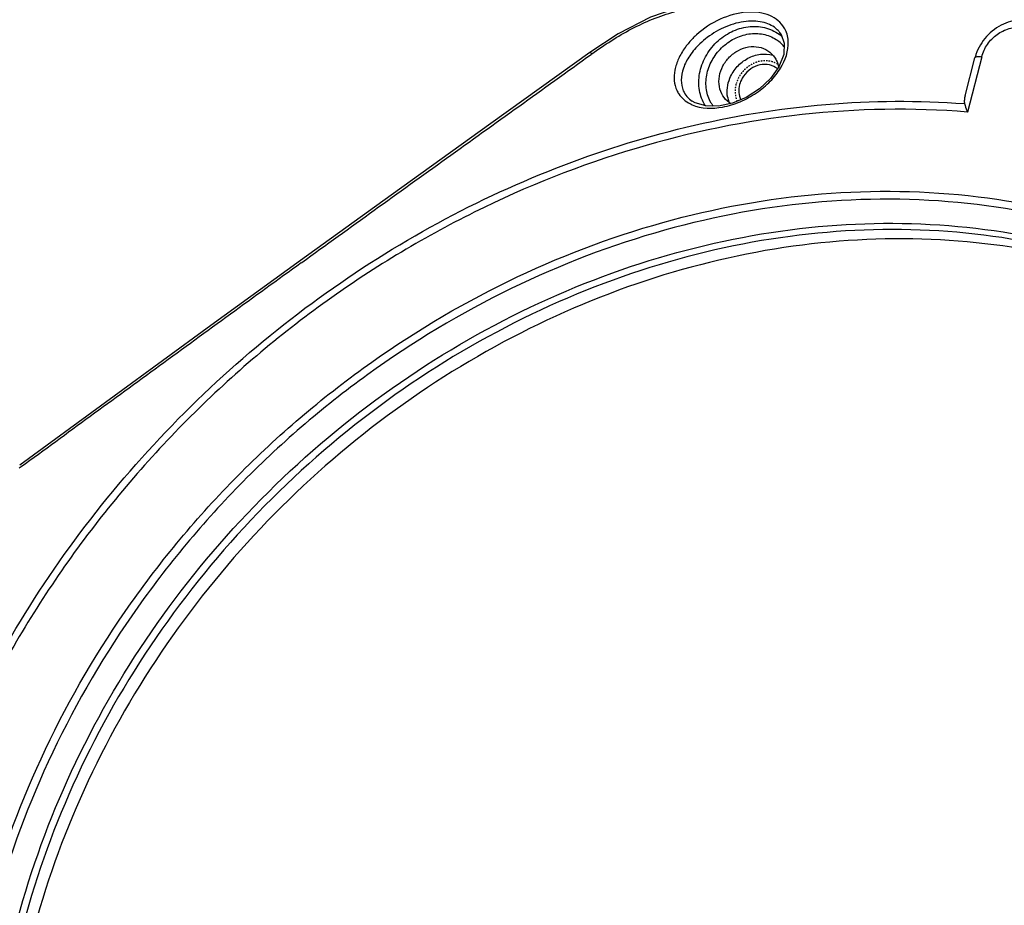
# Model space of a CAD drawing. Units: inches. Extents: x 15 to 1175, y 15 to 826.
# Drawn here: x 105 to 179, y 624 to 690 of the extents above; entities that cross this region are included whole.
import ezdxf

# ---------------------------------------------------------------- set-up
doc = ezdxf.new("R2010")
doc.units = ezdxf.units.IN
doc.header["$MEASUREMENT"] = 0
doc.linetypes.add('AI-Linetype-23', pattern=[0.072029, 0.036015, -0.036015])
doc.linetypes.add('AI-Linetype-24', pattern=[0.072029, 0.036015, -0.036015])
doc.layers.add('Ebene 1', color=7, linetype='Continuous')

# ---------------------------------------------------------------- blocks, each defined once
blk = doc.blocks.new('block 511')
at = {"layer": 'Ebene 1', "color": 7, "lineweight": 25, "true_color": 0xffffff}
blk.add_lwpolyline([(126.342, 671.737), (119.685, 666.91), (112.507, 661.684), (105.483, 656.57)], dxfattribs=at)
blk = doc.blocks.new('block 512')
at = {"layer": 'Ebene 1', "color": 7, "lineweight": 25, "true_color": 0xffffff}
blk.add_lwpolyline([(147.806, 687.18), (140.455, 681.897), (133.063, 676.586), (126.342, 671.737)], dxfattribs=at)
blk = doc.blocks.new('block 513')
at = {"layer": 'Ebene 1', "color": 7, "lineweight": 25, "true_color": 0xffffff}
blk.add_lwpolyline([(149.913, 688.571), (147.806, 687.18)], dxfattribs=at)
blk = doc.blocks.new('block 514')
at = {"layer": 'Ebene 1', "color": 7, "lineweight": 25, "true_color": 0xffffff}
blk.add_lwpolyline([(154.206, 690.432), (152.313, 689.787), (149.913, 688.571)], dxfattribs=at)
blk = doc.blocks.new('block 578')
at = {"layer": 'Ebene 1', "color": 7, "lineweight": 25, "true_color": 0xffffff}
blk.add_lwpolyline([(175.668, 683.96), (176.403, 686.785)], dxfattribs=at)
blk = doc.blocks.new('block 579')
at = {"layer": 'Ebene 1', "color": 7, "lineweight": 25, "true_color": 0xffffff}
blk.add_lwpolyline([(176.906, 686.865), (175.838, 682.759)], dxfattribs=at)
blk = doc.blocks.new('block 632')
at = {"layer": 'Ebene 1', "color": 7, "lineweight": 25, "true_color": 0xffffff}
blk.add_lwpolyline([(162.024, 688.503), (162.247, 687.863), (162.203, 687.016), (161.852, 686.117), (161.231, 685.245), (160.397, 684.469), (159.425, 683.846), (158.391, 683.415), (157.363, 683.199), (156.415, 683.21), (155.619, 683.447), (155.41, 683.567)], dxfattribs=at)
blk = doc.blocks.new('block 657')
at = {"layer": 'Ebene 1', "color": 7, "lineweight": 25, "true_color": 0xffffff}
blk.add_lwpolyline([(157.78, 683.833), (157.691, 683.961)], dxfattribs=at)
blk = doc.blocks.new('block 658')
at = {"layer": 'Ebene 1', "color": 7, "lineweight": 25, "true_color": 0xffffff}
blk.add_lwpolyline([(162.034, 688.487), (161.922, 688.653)], dxfattribs=at)
blk = doc.blocks.new('block 735')
at = {"layer": 'Ebene 1', "color": 7, "lineweight": 25, "true_color": 0xffffff}
blk.add_lwpolyline([(155.41, 683.567), (155.415, 683.563)], dxfattribs=at)
blk = doc.blocks.new('block 2247')
at = {"layer": 'Ebene 1', "color": 7, "lineweight": 25, "true_color": 0xffffff}
blk.add_open_spline([(156.528, 688.29), (156.338, 688.147), (156.156, 687.992), (155.983, 687.828)], degree=3, dxfattribs=at)
blk = doc.blocks.new('block 2248')
at = {"layer": 'Ebene 1', "color": 7, "lineweight": 25, "true_color": 0xffffff}
blk.add_open_spline([(154.974, 687.663), (154.944, 687.624), (154.915, 687.584), (154.886, 687.545)], degree=3, dxfattribs=at)
blk = doc.blocks.new('block 2249')
at = {"layer": 'Ebene 1', "color": 7, "lineweight": 25, "true_color": 0xffffff}
blk.add_open_spline([(176.478, 687.034), (176.45, 686.952), (176.425, 686.869), (176.403, 686.785)], degree=3, dxfattribs=at)
blk = doc.blocks.new('block 2250')
at = {"layer": 'Ebene 1', "color": 7, "lineweight": 25, "true_color": 0xffffff}
blk.add_open_spline([(156.377, 683.247), (156.385, 683.234), (156.394, 683.22), (156.402, 683.207)], degree=3, dxfattribs=at)
blk = doc.blocks.new('block 2251')
at = {"layer": 'Ebene 1', "color": 7, "lineweight": 25, "true_color": 0xffffff}
blk.add_open_spline([(161.94, 688.473), (161.913, 688.494), (161.886, 688.515), (161.859, 688.535)], degree=3, dxfattribs=at)
blk = doc.blocks.new('block 2252')
at = {"layer": 'Ebene 1', "color": 7, "lineweight": 25, "true_color": 0xffffff}
blk.add_open_spline([(162.094, 688.342), (162.053, 688.38), (162.01, 688.417), (161.965, 688.453)], degree=3, dxfattribs=at)
blk = doc.blocks.new('block 2253')
at = {"layer": 'Ebene 1', "color": 7, "lineweight": 25, "true_color": 0xffffff}
blk.add_open_spline([(161.965, 688.453), (161.957, 688.46), (161.949, 688.467), (161.94, 688.473)], degree=3, dxfattribs=at)
blk = doc.blocks.new('block 2254')
at = {"layer": 'Ebene 1', "color": 7, "lineweight": 25, "true_color": 0xffffff}
blk.add_open_spline([(155.272, 683.361), (155.312, 683.341), (155.353, 683.322), (155.395, 683.304)], degree=3, dxfattribs=at)
blk = doc.blocks.new('block 2255')
at = {"layer": 'Ebene 1', "color": 7, "lineweight": 25, "true_color": 0xffffff}
blk.add_open_spline([(156.813, 683.43), (156.827, 683.406), (156.842, 683.382), (156.857, 683.358)], degree=3, dxfattribs=at)
blk = doc.blocks.new('block 2257')
at = {"layer": 'Ebene 1', "color": 7, "lineweight": 25, "true_color": 0xffffff}
blk.add_open_spline([(156.857, 683.358), (156.894, 683.3), (156.933, 683.242), (156.975, 683.187)], degree=3, dxfattribs=at)
blk = doc.blocks.new('block 2258')
at = {"layer": 'Ebene 1', "color": 7, "lineweight": 25, "true_color": 0xffffff}
blk.add_open_spline([(162.253, 687.575), (162.223, 687.614), (162.192, 687.651), (162.161, 687.688)], degree=3, dxfattribs=at)
blk = doc.blocks.new('block 2260')
at = {"layer": 'Ebene 1', "color": 7, "lineweight": 25, "true_color": 0xffffff}
blk.add_open_spline([(161.77, 688.052), (161.727, 688.084), (161.682, 688.115), (161.637, 688.145)], degree=3, dxfattribs=at)
blk = doc.blocks.new('block 2261')
at = {"layer": 'Ebene 1', "color": 7, "lineweight": 25, "true_color": 0xffffff}
blk.add_open_spline([(162.161, 687.688), (162.064, 687.798), (161.959, 687.9), (161.845, 687.993)], degree=3, dxfattribs=at)
blk = doc.blocks.new('block 2262')
at = {"layer": 'Ebene 1', "color": 7, "lineweight": 25, "true_color": 0xffffff}
blk.add_open_spline([(161.845, 687.993), (161.82, 688.013), (161.795, 688.033), (161.77, 688.052)], degree=3, dxfattribs=at)
blk = doc.blocks.new('block 2263')
at = {"layer": 'Ebene 1', "color": 7, "lineweight": 25, "true_color": 0xffffff}
blk.add_open_spline([(158.044, 683.844), (158.048, 683.823), (158.052, 683.803), (158.056, 683.783)], degree=3, dxfattribs=at)
blk = doc.blocks.new('block 2264')
at = {"layer": 'Ebene 1', "color": 7, "lineweight": 25, "true_color": 0xffffff}
blk.add_open_spline([(158.056, 683.783), (158.082, 683.665), (158.117, 683.55), (158.162, 683.439)], degree=3, dxfattribs=at)
blk = doc.blocks.new('block 2265')
at = {"layer": 'Ebene 1', "color": 7, "lineweight": 25, "true_color": 0xffffff}
blk.add_open_spline([(162.412, 688.654), (162.39, 688.716), (162.364, 688.777), (162.336, 688.837)], degree=3, dxfattribs=at)
blk = doc.blocks.new('block 2266')
at = {"layer": 'Ebene 1', "color": 7, "lineweight": 25, "true_color": 0xffffff}
blk.add_open_spline([(162.336, 688.837), (162.308, 688.896), (162.277, 688.954), (162.243, 689.011)], degree=3, dxfattribs=at)
blk = doc.blocks.new('block 2267')
at = {"layer": 'Ebene 1', "color": 7, "lineweight": 25, "true_color": 0xffffff}
blk.add_open_spline([(154.266, 684.371), (154.309, 684.278), (154.359, 684.188), (154.415, 684.102)], degree=3, dxfattribs=at)
blk = doc.blocks.new('block 2268')
at = {"layer": 'Ebene 1', "color": 7, "lineweight": 25, "true_color": 0xffffff}
blk.add_open_spline([(161.922, 688.653), (161.864, 688.73), (161.8, 688.802), (161.73, 688.869)], degree=3, dxfattribs=at)
blk = doc.blocks.new('block 4359')
at = {"layer": 'Ebene 1', "color": 7, "lineweight": 25, "true_color": 0xffffff}
blk.add_open_spline([(211.991, 651.846), (213.664, 649.187), (215.075, 646.353), (216.204, 643.414), (217.358, 640.414), (218.218, 637.304), (218.793, 634.144), (219.382, 630.901), (219.671, 627.604), (219.677, 624.308), (219.683, 620.924), (219.391, 617.54), (218.828, 614.203), (218.25, 610.783), (217.387, 607.413), (216.269, 604.131), (215.128, 600.784), (213.721, 597.529), (212.075, 594.395), (208.737, 588.041), (204.415, 582.184), (199.331, 577.084), (194.264, 572.001), (188.441, 567.671), (182.111, 564.336), (179.004, 562.699), (175.774, 561.302), (172.451, 560.174), (169.201, 559.07), (165.861, 558.224), (162.472, 557.667), (159.17, 557.124), (155.822, 556.855), (152.475, 556.888), (149.216, 556.921), (145.958, 557.239), (142.758, 557.86), (139.635, 558.467), (136.567, 559.362), (133.613, 560.55), (130.712, 561.717), (127.921, 563.167), (125.311, 564.877)], degree=3, knots=[0, 0, 0, 0, 1, 1, 1, 2, 2, 2, 3, 3, 3, 4, 4, 4, 5, 5, 5, 6, 6, 6, 7, 7, 7, 8, 8, 8, 9, 9, 9, 10, 10, 10, 11, 11, 11, 12, 12, 12, 13, 13, 13, 14, 14, 14, 14], dxfattribs=at)
blk = doc.blocks.new('block 4372')
at = {"layer": 'Ebene 1', "color": 7, "lineweight": 25, "true_color": 0xffffff}
blk.add_open_spline([(158.044, 683.844), (157.999, 684.078), (157.993, 684.32), (158.021, 684.558), (158.05, 684.807), (158.116, 685.05), (158.212, 685.28)], degree=3, knots=[0, 0, 0, 0, 1, 1, 1, 2, 2, 2, 2], dxfattribs=at)
blk = doc.blocks.new('block 4373')
at = {"layer": 'Ebene 1', "color": 7, "lineweight": 25, "true_color": 0xffffff}
blk.add_open_spline([(158.212, 685.28), (158.341, 685.589), (158.527, 685.877), (158.754, 686.127), (158.981, 686.376), (159.25, 686.587), (159.548, 686.746), (159.835, 686.899), (160.149, 687.003), (160.473, 687.043), (160.78, 687.08), (161.096, 687.059), (161.389, 686.972)], degree=3, knots=[0, 0, 0, 0, 1, 1, 1, 2, 2, 2, 3, 3, 3, 4, 4, 4, 4], dxfattribs=at)
blk = doc.blocks.new('block 4376')
at = {"layer": 'Ebene 1', "color": 7, "lineweight": 25, "true_color": 0xffffff}
blk.add_open_spline([(181.392, 689.22), (180.969, 689.457), (180.476, 689.583), (179.986, 689.592), (179.479, 689.602), (178.974, 689.488), (178.513, 689.279), (178.04, 689.065), (177.614, 688.751), (177.264, 688.365), (176.915, 687.979), (176.643, 687.522), (176.478, 687.034)], degree=3, knots=[0, 0, 0, 0, 1, 1, 1, 2, 2, 2, 3, 3, 3, 4, 4, 4, 4], dxfattribs=at)
blk = doc.blocks.new('block 4377')
at = {"layer": 'Ebene 1', "color": 7, "lineweight": 25, "true_color": 0xffffff}
blk.add_open_spline([(161.031, 687.309), (161.244, 687.17), (161.43, 686.979), (161.566, 686.764)], degree=3, dxfattribs=at)
blk = doc.blocks.new('block 4378')
at = {"layer": 'Ebene 1', "color": 7, "lineweight": 25, "true_color": 0xffffff}
blk.add_open_spline([(161.73, 688.869), (161.464, 689.123), (161.117, 689.296), (160.76, 689.395), (160.551, 689.452), (160.339, 689.485), (160.125, 689.499), (159.89, 689.515), (159.653, 689.508), (159.418, 689.483), (158.903, 689.429), (158.398, 689.289), (157.918, 689.089), (157.423, 688.882), (156.954, 688.612), (156.528, 688.29)], degree=3, knots=[0, 0, 0, 0, 1, 1, 1, 2, 2, 2, 3, 3, 3, 4, 4, 4, 5, 5, 5, 5], dxfattribs=at)
blk = doc.blocks.new('block 4379')
at = {"layer": 'Ebene 1', "color": 7, "lineweight": 25, "true_color": 0xffffff}
blk.add_open_spline([(155.983, 687.828), (155.701, 687.559), (155.443, 687.261), (155.225, 686.936), (155.032, 686.649), (154.87, 686.34), (154.756, 686.013), (154.658, 685.729), (154.596, 685.43), (154.595, 685.128), (154.594, 684.858), (154.642, 684.584), (154.75, 684.339)], degree=3, knots=[0, 0, 0, 0, 1, 1, 1, 2, 2, 2, 3, 3, 3, 4, 4, 4, 4], dxfattribs=at)
blk = doc.blocks.new('block 4397')
at = {"layer": 'Ebene 1', "color": 7, "lineweight": 25, "true_color": 0xffffff}
blk.add_open_spline([(156.377, 683.247), (156.164, 683.584), (156.021, 683.969), (155.951, 684.364), (155.878, 684.779), (155.885, 685.205), (155.959, 685.619), (156.038, 686.053), (156.189, 686.472), (156.4, 686.859), (156.616, 687.256), (156.893, 687.618), (157.219, 687.932), (157.542, 688.244), (157.912, 688.507), (158.315, 688.706), (158.705, 688.899), (159.125, 689.031), (159.555, 689.087), (159.965, 689.14), (160.384, 689.124), (160.787, 689.027), (161.172, 688.934), (161.542, 688.767), (161.859, 688.535)], degree=3, knots=[0, 0, 0, 0, 1, 1, 1, 2, 2, 2, 3, 3, 3, 4, 4, 4, 5, 5, 5, 6, 6, 6, 7, 7, 7, 8, 8, 8, 8], dxfattribs=at)
blk = doc.blocks.new('block 4398')
at = {"layer": 'Ebene 1', "color": 7, "lineweight": 25, "true_color": 0xffffff}
blk.add_open_spline([(161.566, 686.764), (161.598, 686.712), (161.628, 686.659), (161.655, 686.604), (161.738, 686.437), (161.797, 686.257), (161.83, 686.074)], degree=3, knots=[0, 0, 0, 0, 1, 1, 1, 2, 2, 2, 2], dxfattribs=at)
blk = doc.blocks.new('block 4399')
at = {"layer": 'Ebene 1', "color": 7, "lineweight": 25, "true_color": 0xffffff}
blk.add_open_spline([(158.289, 683.376), (158.093, 683.493), (157.918, 683.651), (157.78, 683.833)], degree=3, dxfattribs=at)
blk = doc.blocks.new('block 4407')
at = {"layer": 'Ebene 1', "color": 7, "lineweight": 25, "true_color": 0xffffff}
blk.add_open_spline([(209.729, 655.111), (207.638, 657.786), (205.244, 660.24), (202.612, 662.399), (199.971, 664.566), (197.091, 666.436), (194.045, 667.977), (190.952, 669.542), (187.688, 670.767), (184.336, 671.646), (180.902, 672.546), (177.376, 673.083), (173.833, 673.274), (170.19, 673.47), (166.529, 673.301), (162.915, 672.801), (159.201, 672.286), (155.536, 671.421), (151.975, 670.245), (148.329, 669.041), (144.791, 667.511), (141.406, 665.698), (137.962, 663.854), (134.677, 661.715), (131.588, 659.324), (128.472, 656.911), (125.555, 654.241), (122.875, 651.351), (120.195, 648.463), (117.751, 645.355), (115.579, 642.067), (113.427, 638.81), (111.543, 635.376), (109.963, 631.806), (108.411, 628.298), (107.154, 624.659), (106.23, 620.936), (105.328, 617.301), (104.743, 613.586), (104.513, 609.848), (104.289, 606.212), (104.4, 602.554), (104.874, 598.942), (105.335, 595.429), (106.14, 591.96), (107.301, 588.61), (108.436, 585.337), (109.911, 582.177), (111.706, 579.223)], degree=3, knots=[0, 0, 0, 0, 1, 1, 1, 2, 2, 2, 3, 3, 3, 4, 4, 4, 5, 5, 5, 6, 6, 6, 7, 7, 7, 8, 8, 8, 9, 9, 9, 10, 10, 10, 11, 11, 11, 12, 12, 12, 13, 13, 13, 14, 14, 14, 15, 15, 15, 16, 16, 16, 16], dxfattribs=at)
blk = doc.blocks.new('block 4423')
at = {"layer": 'Ebene 1', "color": 7, "lineweight": 25, "true_color": 0xffffff}
blk.add_open_spline([(162.243, 689.011), (162.125, 689.208), (161.972, 689.386), (161.796, 689.535), (161.606, 689.696), (161.39, 689.824), (161.162, 689.921), (160.909, 690.029), (160.64, 690.099), (160.368, 690.139), (160.064, 690.183), (159.757, 690.189), (159.451, 690.167), (158.771, 690.117), (158.102, 689.925), (157.479, 689.639), (156.836, 689.345), (156.242, 688.952), (155.723, 688.479)], degree=3, knots=[0, 0, 0, 0, 1, 1, 1, 2, 2, 2, 3, 3, 3, 4, 4, 4, 5, 5, 5, 6, 6, 6, 6], dxfattribs=at)
blk = doc.blocks.new('block 4424')
at = {"layer": 'Ebene 1', "color": 7, "lineweight": 25, "true_color": 0xffffff}
blk.add_open_spline([(155.723, 688.479), (155.653, 688.415), (155.585, 688.35), (155.517, 688.282), (155.323, 688.088), (155.14, 687.882), (154.974, 687.663)], degree=3, knots=[0, 0, 0, 0, 1, 1, 1, 2, 2, 2, 2], dxfattribs=at)
blk = doc.blocks.new('block 4425')
at = {"layer": 'Ebene 1', "color": 7, "lineweight": 25, "true_color": 0xffffff}
blk.add_open_spline([(154.886, 687.545), (154.696, 687.282), (154.529, 687.001), (154.395, 686.705), (154.274, 686.438), (154.18, 686.159), (154.124, 685.871), (154.073, 685.611), (154.055, 685.344), (154.08, 685.08), (154.103, 684.836), (154.164, 684.593), (154.266, 684.371)], degree=3, knots=[0, 0, 0, 0, 1, 1, 1, 2, 2, 2, 3, 3, 3, 4, 4, 4, 4], dxfattribs=at)
blk = doc.blocks.new('block 4426')
at = {"layer": 'Ebene 1', "color": 7, "lineweight": 25, "true_color": 0xffffff}
blk.add_open_spline([(154.415, 684.102), (154.517, 683.948), (154.641, 683.807), (154.781, 683.685), (154.93, 683.556), (155.096, 683.448), (155.272, 683.361)], degree=3, knots=[0, 0, 0, 0, 1, 1, 1, 2, 2, 2, 2], dxfattribs=at)
blk = doc.blocks.new('block 4427')
at = {"layer": 'Ebene 1', "color": 7, "lineweight": 25, "true_color": 0xffffff}
blk.add_open_spline([(155.395, 683.304), (156.092, 683.002), (156.91, 682.992), (157.67, 683.131), (158.121, 683.213), (158.552, 683.349), (158.967, 683.525), (159.393, 683.706), (159.802, 683.93), (160.185, 684.191), (160.554, 684.443), (160.899, 684.731), (161.209, 685.049), (161.495, 685.342), (161.751, 685.661), (161.968, 686.015), (162.329, 686.607), (162.577, 687.3), (162.544, 687.982)], degree=3, knots=[0, 0, 0, 0, 1, 1, 1, 2, 2, 2, 3, 3, 3, 4, 4, 4, 5, 5, 5, 6, 6, 6, 6], dxfattribs=at)
blk = doc.blocks.new('block 4428')
at = {"layer": 'Ebene 1', "color": 7, "lineweight": 25, "true_color": 0xffffff}
blk.add_open_spline([(162.544, 687.982), (162.542, 688.04), (162.537, 688.099), (162.53, 688.157), (162.509, 688.326), (162.471, 688.494), (162.412, 688.654)], degree=3, knots=[0, 0, 0, 0, 1, 1, 1, 2, 2, 2, 2], dxfattribs=at)
blk = doc.blocks.new('block 4447')
at = {"layer": 'Ebene 1', "color": 7, "lineweight": 25, "true_color": 0xffffff}
blk.add_open_spline([(126.391, 671.574), (122.875, 669.031), (119.365, 666.478), (115.858, 663.921), (112.434, 661.424), (109.012, 658.922), (105.586, 656.427)], degree=3, knots=[0, 0, 0, 0, 1, 1, 1, 2, 2, 2, 2], dxfattribs=at)
blk = doc.blocks.new('block 4448')
at = {"layer": 'Ebene 1', "color": 7, "lineweight": 25, "true_color": 0xffffff}
blk.add_lwpolyline([(105.586, 656.427), (105.453, 656.33)], dxfattribs=at)
blk = doc.blocks.new('block 4450')
at = {"layer": 'Ebene 1', "color": 7, "lineweight": 25, "true_color": 0xffffff}
blk.add_lwpolyline([(126.391, 671.574), (126.436, 671.606)], dxfattribs=at)
blk = doc.blocks.new('block 4451')
at = {"layer": 'Ebene 1', "color": 7, "lineweight": 25, "true_color": 0xffffff}
blk.add_open_spline([(126.436, 671.606), (130.007, 674.188), (133.584, 676.761), (137.164, 679.329), (140.745, 681.899), (144.33, 684.464), (147.909, 687.036)], degree=3, knots=[0, 0, 0, 0, 1, 1, 1, 2, 2, 2, 2], dxfattribs=at)
blk = doc.blocks.new('block 4452')
at = {"layer": 'Ebene 1', "color": 7, "lineweight": 25, "true_color": 0xffffff}
blk.add_lwpolyline([(147.909, 687.036), (147.951, 687.066)], dxfattribs=at)
blk = doc.blocks.new('block 4455')
at = {"layer": 'Ebene 1', "color": 7, "lineweight": 25, "true_color": 0xffffff}
blk.add_open_spline([(147.951, 687.066), (148.897, 687.746), (149.876, 688.382), (150.909, 688.925), (151.924, 689.459), (152.992, 689.903), (154.099, 690.195)], degree=3, knots=[0, 0, 0, 0, 1, 1, 1, 2, 2, 2, 2], dxfattribs=at)
blk = doc.blocks.new('block 4458')
at = {"layer": 'Ebene 1', "color": 7, "lineweight": 25, "true_color": 0xffffff}
blk.add_open_spline([(108.804, 578.439), (106.829, 581.577), (105.206, 584.95), (103.961, 588.451), (102.685, 592.037), (101.806, 595.757), (101.308, 599.527), (100.795, 603.406), (100.685, 607.338), (100.947, 611.242), (101.216, 615.26), (101.878, 619.249), (102.891, 623.146), (103.93, 627.139), (105.336, 631.035), (107.067, 634.781), (108.828, 638.592), (110.925, 642.247), (113.313, 645.699), (115.722, 649.181), (118.428, 652.457), (121.39, 655.483), (124.347, 658.504), (127.56, 661.276), (130.986, 663.754), (134.375, 666.205), (137.973, 668.368), (141.734, 670.197), (145.423, 671.99), (149.269, 673.461), (153.221, 674.562), (157.071, 675.635), (161.02, 676.357), (165.004, 676.683), (168.873, 676.999), (172.776, 676.942), (176.631, 676.477), (180.38, 676.025), (184.086, 675.187), (187.655, 673.953), (191.149, 672.745), (194.512, 671.156), (197.653, 669.207), (200.759, 667.281), (203.647, 665.002), (206.24, 662.423), (208.838, 659.839), (211.141, 656.953), (213.087, 653.86)], degree=3, knots=[0, 0, 0, 0, 1, 1, 1, 2, 2, 2, 3, 3, 3, 4, 4, 4, 5, 5, 5, 6, 6, 6, 7, 7, 7, 8, 8, 8, 9, 9, 9, 10, 10, 10, 11, 11, 11, 12, 12, 12, 13, 13, 13, 14, 14, 14, 15, 15, 15, 16, 16, 16, 16], dxfattribs=at)
blk = doc.blocks.new('block 4459')
at = {"layer": 'Ebene 1', "color": 7, "lineweight": 25, "true_color": 0xffffff}
blk.add_open_spline([(212.719, 653.467), (210.789, 656.534), (208.507, 659.395), (205.931, 661.957), (203.36, 664.514), (200.496, 666.773), (197.417, 668.683), (194.303, 670.615), (190.968, 672.19), (187.504, 673.388), (183.965, 674.612), (180.291, 675.443), (176.574, 675.891), (172.751, 676.352), (168.882, 676.408), (165.046, 676.095), (161.096, 675.772), (157.18, 675.056), (153.363, 673.992), (149.446, 672.9), (145.632, 671.442), (141.975, 669.664), (138.245, 667.851), (134.678, 665.707), (131.318, 663.277), (127.921, 660.82), (124.736, 658.072), (121.804, 655.076), (118.867, 652.076), (116.184, 648.828), (113.796, 645.376), (111.428, 641.953), (109.349, 638.329), (107.603, 634.55), (105.887, 630.837), (104.492, 626.974), (103.463, 623.015), (102.459, 619.151), (101.802, 615.196), (101.535, 611.212), (101.276, 607.341), (101.384, 603.444), (101.893, 599.597), (102.387, 595.86), (103.259, 592.171), (104.523, 588.616), (105.758, 585.144), (107.367, 581.8), (109.325, 578.689)], degree=3, knots=[0, 0, 0, 0, 1, 1, 1, 2, 2, 2, 3, 3, 3, 4, 4, 4, 5, 5, 5, 6, 6, 6, 7, 7, 7, 8, 8, 8, 9, 9, 9, 10, 10, 10, 11, 11, 11, 12, 12, 12, 13, 13, 13, 14, 14, 14, 15, 15, 15, 16, 16, 16, 16], dxfattribs=at)
blk = doc.blocks.new('block 4460')
at = {"layer": 'Ebene 1', "color": 7, "lineweight": 25, "true_color": 0xffffff}
blk.add_open_spline([(176.403, 686.785), (176.409, 686.807), (176.429, 686.825), (176.45, 686.837), (176.483, 686.857), (176.519, 686.864), (176.555, 686.869), (176.607, 686.877), (176.659, 686.879), (176.712, 686.879), (176.777, 686.878), (176.841, 686.873), (176.906, 686.865)], degree=3, knots=[0, 0, 0, 0, 1, 1, 1, 2, 2, 2, 3, 3, 3, 4, 4, 4, 4], dxfattribs=at)
blk = doc.blocks.new('block 4461')
at = {"layer": 'Ebene 1', "color": 7, "lineweight": 25, "true_color": 0xffffff}
blk.add_open_spline([(175.668, 683.96), (175.643, 683.863), (175.624, 683.765), (175.616, 683.665), (175.607, 683.57), (175.608, 683.473), (175.629, 683.381)], degree=3, knots=[0, 0, 0, 0, 1, 1, 1, 2, 2, 2, 2], dxfattribs=at)
blk = doc.blocks.new('block 4462')
at = {"layer": 'Ebene 1', "color": 7, "lineweight": 25, "true_color": 0xffffff}
blk.add_open_spline([(110.949, 579.094), (109.078, 582.068), (107.532, 585.261), (106.336, 588.574), (105.112, 591.965), (104.255, 595.483), (103.751, 599.049), (103.232, 602.717), (103.088, 606.436), (103.289, 610.135), (103.495, 613.939), (104.068, 617.722), (104.967, 621.423), (105.889, 625.217), (107.155, 628.925), (108.725, 632.499), (110.322, 636.138), (112.235, 639.637), (114.422, 642.955), (116.631, 646.304), (119.12, 649.468), (121.851, 652.406), (124.583, 655.345), (127.558, 658.058), (130.738, 660.506), (133.888, 662.931), (137.241, 665.095), (140.755, 666.955), (144.207, 668.783), (147.816, 670.318), (151.535, 671.517), (155.164, 672.687), (158.898, 673.537), (162.68, 674.025), (166.358, 674.499), (170.082, 674.63), (173.782, 674.385), (177.381, 674.146), (180.957, 673.552), (184.432, 672.584), (187.826, 671.639), (191.123, 670.338), (194.238, 668.69), (197.307, 667.066), (200.199, 665.105), (202.839, 662.845), (205.472, 660.589), (207.854, 658.036), (209.92, 655.262)], degree=3, knots=[0, 0, 0, 0, 1, 1, 1, 2, 2, 2, 3, 3, 3, 4, 4, 4, 5, 5, 5, 6, 6, 6, 7, 7, 7, 8, 8, 8, 9, 9, 9, 10, 10, 10, 11, 11, 11, 12, 12, 12, 13, 13, 13, 14, 14, 14, 15, 15, 15, 16, 16, 16, 16], dxfattribs=at)
blk = doc.blocks.new('block 4468')
at = {"layer": 'Ebene 1', "color": 7, "lineweight": 25, "true_color": 0xffffff}
blk.add_open_spline([(97.325, 626.749), (98.319, 630.028), (99.537, 633.244), (100.957, 636.366), (102.396, 639.53), (104.043, 642.597), (105.877, 645.548), (107.727, 648.524), (109.768, 651.381), (111.98, 654.099), (114.199, 656.824), (116.59, 659.409), (119.135, 661.834), (121.673, 664.252), (124.364, 666.51), (127.188, 668.587), (129.99, 670.648), (132.923, 672.531), (135.967, 674.215), (138.971, 675.877), (142.084, 677.344), (145.282, 678.595), (148.427, 679.825), (151.656, 680.846), (154.935, 681.634)], degree=3, knots=[0, 0, 0, 0, 1, 1, 1, 2, 2, 2, 3, 3, 3, 4, 4, 4, 5, 5, 5, 6, 6, 6, 7, 7, 7, 8, 8, 8, 8], dxfattribs=at)
blk = doc.blocks.new('block 4469')
at = {"layer": 'Ebene 1', "color": 7, "lineweight": 25, "true_color": 0xffffff}
blk.add_open_spline([(154.935, 681.634), (158.35, 682.455), (161.83, 683.027), (165.335, 683.323), (168.759, 683.611), (172.207, 683.637), (175.629, 683.381)], degree=3, knots=[0, 0, 0, 0, 1, 1, 1, 2, 2, 2, 2], dxfattribs=at)
blk = doc.blocks.new('block 4471')
at = {"layer": 'Ebene 1', "color": 7, "lineweight": 25, "true_color": 0xffffff}
blk.add_open_spline([(175.838, 682.759), (171.767, 683.09), (167.653, 683.017), (163.585, 682.572), (159.403, 682.115), (155.269, 681.265), (151.24, 680.066), (147.111, 678.838), (143.092, 677.243), (139.233, 675.328), (135.303, 673.378), (131.54, 671.094), (127.985, 668.524), (124.393, 665.926), (121.014, 663.034), (117.888, 659.89), (114.756, 656.741), (111.878, 653.34), (109.294, 649.73), (106.728, 646.145), (104.451, 642.354), (102.504, 638.397), (100.586, 634.5), (98.988, 630.443), (97.754, 626.286)], degree=3, knots=[0, 0, 0, 0, 1, 1, 1, 2, 2, 2, 3, 3, 3, 4, 4, 4, 5, 5, 5, 6, 6, 6, 7, 7, 7, 8, 8, 8, 8], dxfattribs=at)
blk = doc.blocks.new('block 4496')
at = {"layer": 'Ebene 1', "color": 7, "lineweight": 25, "true_color": 0xffffff}
blk.add_open_spline([(175.629, 683.381), (175.64, 683.333), (175.653, 683.286), (175.666, 683.239), (175.714, 683.076), (175.774, 682.916), (175.838, 682.759)], degree=3, knots=[0, 0, 0, 0, 1, 1, 1, 2, 2, 2, 2], dxfattribs=at)
blk = doc.blocks.new('block 4500')
at = {"layer": 'Ebene 1', "color": 7, "lineweight": 25, "true_color": 0xffffff}
blk.add_open_spline([(154.75, 684.339), (154.816, 684.186), (154.906, 684.041), (155.015, 683.913), (155.129, 683.779), (155.264, 683.663), (155.41, 683.567)], degree=3, knots=[0, 0, 0, 0, 1, 1, 1, 2, 2, 2, 2], dxfattribs=at)
blk = doc.blocks.new('block 4501')
at = {"layer": 'Ebene 1', "color": 7, "lineweight": 25, "true_color": 0xffffff}
blk.add_open_spline([(157.691, 683.961), (157.561, 684.168), (157.472, 684.403), (157.428, 684.645), (157.382, 684.899), (157.384, 685.16), (157.427, 685.414), (157.472, 685.68), (157.561, 685.938), (157.687, 686.177), (157.815, 686.422), (157.982, 686.647), (158.177, 686.843), (158.372, 687.038), (158.596, 687.204), (158.84, 687.333), (159.077, 687.457), (159.333, 687.546), (159.597, 687.589), (159.848, 687.63), (160.106, 687.63), (160.357, 687.581), (160.596, 687.534), (160.828, 687.442), (161.031, 687.309)], degree=3, knots=[0, 0, 0, 0, 1, 1, 1, 2, 2, 2, 3, 3, 3, 4, 4, 4, 5, 5, 5, 6, 6, 6, 7, 7, 7, 8, 8, 8, 8], dxfattribs=at)
blk = doc.blocks.new('block 4502')
at = {"layer": 'Ebene 1', "color": 7, "lineweight": 25, "true_color": 0xffffff}
blk.add_open_spline([(147.951, 687.066), (147.921, 687.099), (147.888, 687.132), (147.855, 687.159), (147.846, 687.166), (147.836, 687.174), (147.824, 687.179), (147.818, 687.181), (147.811, 687.184), (147.806, 687.18)], degree=3, knots=[0, 0, 0, 0, 1, 1, 1, 2, 2, 2, 3, 3, 3, 3], dxfattribs=at)
blk = doc.blocks.new('block 4512')
at = {"layer": 'Ebene 1', "color": 7, "lineweight": 25, "true_color": 0xffffff}
blk.add_open_spline([(176.906, 686.865), (176.99, 687.19), (177.136, 687.501), (177.328, 687.779), (177.523, 688.062), (177.766, 688.31), (178.044, 688.511), (178.316, 688.707), (178.622, 688.859), (178.945, 688.949), (179.253, 689.035), (179.577, 689.065), (179.894, 689.027), (180.194, 688.99), (180.489, 688.892), (180.746, 688.732), (180.998, 688.576), (181.213, 688.36), (181.371, 688.11), (181.534, 687.852), (181.635, 687.558), (181.675, 687.255), (181.718, 686.936), (181.691, 686.608), (181.611, 686.298)], degree=3, knots=[0, 0, 0, 0, 1, 1, 1, 2, 2, 2, 3, 3, 3, 4, 4, 4, 5, 5, 5, 6, 6, 6, 7, 7, 7, 8, 8, 8, 8], dxfattribs=at)
blk = doc.blocks.new('block 4566')
at = {"layer": 'Ebene 1', "color": 7, "lineweight": 25, "true_color": 0xffffff}
blk.add_open_spline([(212.719, 653.467), (214.677, 650.356), (216.286, 647.012), (217.521, 643.541), (218.785, 639.985), (219.657, 636.297), (220.151, 632.559), (220.659, 628.713), (220.768, 624.815), (220.509, 620.944), (220.242, 616.96), (219.585, 613.005), (218.581, 609.142), (217.551, 605.182), (216.157, 601.319), (214.441, 597.606), (212.695, 593.827), (210.616, 590.203), (208.248, 586.78), (205.86, 583.328), (203.177, 580.08), (200.24, 577.081), (197.308, 574.085), (194.122, 571.336), (190.725, 568.879), (187.366, 566.449), (183.799, 564.305), (180.069, 562.492), (176.412, 560.714), (172.598, 559.256), (168.681, 558.164), (164.864, 557.1), (160.948, 556.384), (156.998, 556.062), (153.161, 555.748), (149.292, 555.805), (145.47, 556.266), (141.753, 556.714), (138.079, 557.544), (134.54, 558.768), (131.076, 559.966), (127.741, 561.541), (124.627, 563.473), (121.548, 565.383), (118.684, 567.642), (116.113, 570.199), (113.537, 572.761), (111.255, 575.622), (109.325, 578.689)], degree=3, knots=[0, 0, 0, 0, 1, 1, 1, 2, 2, 2, 3, 3, 3, 4, 4, 4, 5, 5, 5, 6, 6, 6, 7, 7, 7, 8, 8, 8, 9, 9, 9, 10, 10, 10, 11, 11, 11, 12, 12, 12, 13, 13, 13, 14, 14, 14, 15, 15, 15, 16, 16, 16, 16], dxfattribs=at)
blk = doc.blocks.new('block 4567')
at = {"layer": 'Ebene 1', "color": 7, "lineweight": 25, "true_color": 0xffffff}
blk.add_open_spline([(108.804, 578.439), (110.75, 575.346), (113.052, 572.46), (115.65, 569.876), (118.244, 567.297), (121.132, 565.019), (124.237, 563.092), (127.378, 561.144), (130.742, 559.555), (134.235, 558.347), (137.805, 557.112), (141.51, 556.275), (145.26, 555.823), (149.115, 555.358), (153.017, 555.301), (156.887, 555.617), (160.871, 555.943), (164.82, 556.665), (168.67, 557.738), (172.621, 558.839), (176.468, 560.31), (180.156, 562.103), (183.918, 563.931), (187.516, 566.094), (190.904, 568.545), (194.331, 571.023), (197.543, 573.795), (200.501, 576.817), (203.463, 579.842), (206.169, 583.118), (208.578, 586.6), (210.966, 590.052), (213.063, 593.708), (214.824, 597.519), (216.554, 601.264), (217.961, 605.16), (218.999, 609.154), (220.012, 613.05), (220.675, 617.039), (220.944, 621.057), (221.206, 624.962), (221.096, 628.893), (220.583, 632.772), (220.084, 636.542), (219.205, 640.263), (217.93, 643.848), (216.685, 647.35), (215.062, 650.723), (213.087, 653.86)], degree=3, knots=[0, 0, 0, 0, 1, 1, 1, 2, 2, 2, 3, 3, 3, 4, 4, 4, 5, 5, 5, 6, 6, 6, 7, 7, 7, 8, 8, 8, 9, 9, 9, 10, 10, 10, 11, 11, 11, 12, 12, 12, 13, 13, 13, 14, 14, 14, 15, 15, 15, 16, 16, 16, 16], dxfattribs=at)
blk = doc.blocks.new('block 4579')
at = {"layer": 'Ebene 1', "color": 7, "lineweight": 25, "true_color": 0xffffff}
blk.add_open_spline([(209.735, 655.115), (207.665, 657.858), (205.284, 660.381), (202.654, 662.607), (200.018, 664.839), (197.133, 666.771), (194.073, 668.369), (190.969, 669.991), (187.684, 671.268), (184.305, 672.192), (180.846, 673.138), (177.288, 673.713), (173.709, 673.935), (170.029, 674.164), (166.327, 674.019), (162.672, 673.535), (158.913, 673.037), (155.204, 672.179), (151.599, 671.005), (147.906, 669.802), (144.324, 668.265), (140.897, 666.439), (137.409, 664.581), (134.082, 662.422), (130.956, 660.004), (127.802, 657.565), (124.851, 654.862), (122.142, 651.937), (119.434, 649.011), (116.967, 645.863), (114.778, 642.531), (112.611, 639.231), (110.716, 635.751), (109.134, 632.134), (107.58, 628.58), (106.327, 624.894), (105.416, 621.124), (104.527, 617.445), (103.962, 613.687), (103.76, 609.907), (103.564, 606.232), (103.711, 602.536), (104.229, 598.892), (104.732, 595.349), (105.586, 591.854), (106.803, 588.485), (107.992, 585.193), (109.529, 582.021), (111.389, 579.066)], degree=3, knots=[0, 0, 0, 0, 1, 1, 1, 2, 2, 2, 3, 3, 3, 4, 4, 4, 5, 5, 5, 6, 6, 6, 7, 7, 7, 8, 8, 8, 9, 9, 9, 10, 10, 10, 11, 11, 11, 12, 12, 12, 13, 13, 13, 14, 14, 14, 15, 15, 15, 16, 16, 16, 16], dxfattribs=at)
blk = doc.blocks.new('block 4599')
at = {"layer": 'Ebene 1', "color": 7, "lineweight": 25, "true_color": 0xffffff}
blk.add_open_spline([(156.813, 683.43), (156.638, 683.73), (156.522, 684.068), (156.468, 684.413), (156.412, 684.775), (156.423, 685.146), (156.491, 685.505), (156.563, 685.882), (156.697, 686.245), (156.88, 686.581), (157.068, 686.926), (157.308, 687.241), (157.589, 687.516), (157.868, 687.788), (158.187, 688.021), (158.535, 688.199), (158.872, 688.371), (159.235, 688.493), (159.609, 688.552), (159.965, 688.607), (160.33, 688.604), (160.685, 688.533), (161.023, 688.465), (161.351, 688.334), (161.637, 688.145)], degree=3, knots=[0, 0, 0, 0, 1, 1, 1, 2, 2, 2, 3, 3, 3, 4, 4, 4, 5, 5, 5, 6, 6, 6, 7, 7, 7, 8, 8, 8, 8], dxfattribs=at)
blk = doc.blocks.new('block 4869')
at = {"layer": 'Ebene 1', "color": 7, "lineweight": 25, "true_color": 0xffffff}
blk.add_open_spline([(161.739, 685.957), (161.57, 686.101), (161.361, 686.203), (161.143, 686.254), (160.912, 686.307), (160.671, 686.304), (160.44, 686.255), (160.196, 686.203), (159.964, 686.1), (159.757, 685.959), (159.545, 685.815), (159.359, 685.63), (159.215, 685.421)], degree=3, knots=[0, 0, 0, 0, 1, 1, 1, 2, 2, 2, 3, 3, 3, 4, 4, 4, 4], dxfattribs=at)
blk = doc.blocks.new('block 4870')
at = {"layer": 'Ebene 1', "color": 7, "lineweight": 25, "true_color": 0xffffff}
blk.add_open_spline([(159.215, 685.421), (159.181, 685.372), (159.15, 685.322), (159.12, 685.271), (159.034, 685.12), (158.967, 684.957), (158.923, 684.79)], degree=3, knots=[0, 0, 0, 0, 1, 1, 1, 2, 2, 2, 2], dxfattribs=at)
blk = doc.blocks.new('block 4890')
at = {"layer": 'Ebene 1', "color": 7, "lineweight": 25, "true_color": 0xffffff}
blk.add_open_spline([(158.923, 684.79), (158.874, 684.601), (158.854, 684.403), (158.87, 684.208), (158.886, 684.022), (158.934, 683.838), (159.015, 683.671)], degree=3, knots=[0, 0, 0, 0, 1, 1, 1, 2, 2, 2, 2], dxfattribs=at)
blk = doc.blocks.new('block 6623')
at = {"layer": 'Ebene 1', "color": 8, "linetype": 'AI-Linetype-23', "lineweight": 25, "true_color": 0x808080}
blk.add_open_spline([(161.748, 686.315), (161.714, 686.331), (161.68, 686.348), (161.647, 686.364), (161.63, 686.372), (161.613, 686.38), (161.596, 686.388), (161.579, 686.396), (161.563, 686.404), (161.546, 686.412), (161.529, 686.42), (161.512, 686.428), (161.495, 686.437), (161.487, 686.441), (161.479, 686.445), (161.47, 686.449), (161.462, 686.453), (161.453, 686.457), (161.445, 686.461), (161.437, 686.465), (161.428, 686.469), (161.419, 686.472), (161.415, 686.473), (161.41, 686.474), (161.405, 686.475), (161.401, 686.476), (161.396, 686.477), (161.391, 686.478), (161.382, 686.481), (161.373, 686.483), (161.364, 686.485), (161.354, 686.487), (161.345, 686.489), (161.336, 686.492), (161.317, 686.496), (161.299, 686.5), (161.28, 686.505), (161.262, 686.509), (161.243, 686.513), (161.224, 686.518), (161.206, 686.522), (161.187, 686.527), (161.169, 686.531), (161.15, 686.535), (161.132, 686.54), (161.113, 686.544), (161.109, 686.545), (161.104, 686.546), (161.099, 686.547), (161.095, 686.548), (161.09, 686.55), (161.085, 686.551), (161.076, 686.553), (161.074, 686.553), (161.071, 686.554), (161.067, 686.555), (161.062, 686.555), (161.057, 686.555), (161.052, 686.555), (161.047, 686.555), (161.042, 686.555), (161.037, 686.555), (161.032, 686.555), (161.027, 686.555), (161.017, 686.556), (161.007, 686.556), (160.997, 686.556), (160.987, 686.556), (160.977, 686.557), (160.967, 686.557), (160.957, 686.557), (160.947, 686.557), (160.937, 686.558), (160.917, 686.558), (160.897, 686.558), (160.877, 686.559), (160.857, 686.559), (160.837, 686.56), (160.817, 686.56), (160.807, 686.56), (160.797, 686.561), (160.788, 686.561), (160.778, 686.561), (160.768, 686.561), (160.758, 686.562), (160.748, 686.562), (160.738, 686.562), (160.728, 686.562), (160.723, 686.562), (160.718, 686.563), (160.713, 686.563), (160.708, 686.563), (160.703, 686.563), (160.698, 686.563), (160.693, 686.563), (160.688, 686.563), (160.683, 686.563), (160.673, 686.561), (160.67, 686.561), (160.668, 686.56), (160.658, 686.558), (160.648, 686.557), (160.638, 686.555), (160.618, 686.551), (160.598, 686.548), (160.579, 686.544), (160.559, 686.541), (160.539, 686.537), (160.519, 686.534), (160.499, 686.53), (160.479, 686.527), (160.459, 686.523), (160.439, 686.52), (160.42, 686.516), (160.4, 686.513), (160.39, 686.511), (160.38, 686.509), (160.37, 686.508), (160.36, 686.506), (160.35, 686.504), (160.34, 686.502), (160.335, 686.502), (160.33, 686.501), (160.325, 686.5), (160.32, 686.499), (160.315, 686.498), (160.31, 686.497), (160.3, 686.495), (160.291, 686.491), (160.281, 686.487), (160.271, 686.484), (160.262, 686.48), (160.252, 686.476), (160.242, 686.473), (160.233, 686.469), (160.223, 686.466), (160.203, 686.458), (160.184, 686.451), (160.165, 686.444), (160.145, 686.437), (160.126, 686.429), (160.106, 686.422), (160.087, 686.415), (160.068, 686.407), (160.048, 686.4), (160.039, 686.397), (160.029, 686.393), (160.019, 686.389), (160.01, 686.386), (160, 686.382), (159.99, 686.378), (159.98, 686.375), (159.971, 686.371), (159.961, 686.367), (159.956, 686.366), (159.951, 686.364), (159.947, 686.362), (159.937, 686.358), (159.934, 686.358), (159.932, 686.357), (159.923, 686.351), (159.92, 686.35), (159.918, 686.348), (159.913, 686.346), (159.909, 686.343), (159.904, 686.34), (159.895, 686.335), (159.886, 686.329), (159.877, 686.324), (159.867, 686.318), (159.858, 686.313), (159.849, 686.307), (159.84, 686.302), (159.83, 686.296), (159.821, 686.291), (159.803, 686.28), (159.784, 686.269), (159.766, 686.258), (159.747, 686.247), (159.729, 686.236), (159.71, 686.225), (159.692, 686.214), (159.673, 686.203), (159.655, 686.192), (159.646, 686.186), (159.636, 686.181), (159.627, 686.175), (159.618, 686.17), (159.609, 686.164), (159.599, 686.159), (159.59, 686.153), (159.581, 686.148), (159.572, 686.141), (159.568, 686.138), (159.564, 686.135), (159.56, 686.131), (159.556, 686.127), (159.552, 686.124), (159.548, 686.121), (159.54, 686.114), (159.532, 686.107), (159.524, 686.1), (159.516, 686.093), (159.507, 686.086), (159.499, 686.079), (159.483, 686.065), (159.467, 686.051), (159.451, 686.037), (159.434, 686.023), (159.418, 686.009), (159.402, 685.995), (159.386, 685.982), (159.37, 685.968), (159.353, 685.954), (159.337, 685.94), (159.321, 685.926), (159.305, 685.912), (159.297, 685.905), (159.288, 685.898), (159.28, 685.891), (159.272, 685.884), (159.27, 685.883), (159.268, 685.881), (159.264, 685.877), (159.261, 685.873), (159.257, 685.869), (159.254, 685.864), (159.25, 685.86), (159.247, 685.856), (159.243, 685.852), (159.24, 685.848), (159.237, 685.843), (159.23, 685.835), (159.223, 685.827), (159.216, 685.818), (159.209, 685.81), (159.202, 685.802), (159.195, 685.793), (159.188, 685.785), (159.181, 685.776), (159.174, 685.768), (159.16, 685.751), (159.146, 685.735), (159.132, 685.718), (159.118, 685.701), (159.105, 685.684), (159.091, 685.667), (159.084, 685.659), (159.077, 685.651), (159.07, 685.642), (159.063, 685.634), (159.056, 685.626), (159.049, 685.617), (159.042, 685.609), (159.035, 685.6), (159.028, 685.592), (159.025, 685.588), (159.021, 685.584), (159.018, 685.579), (159.014, 685.575), (159.011, 685.571), (159.007, 685.567), (159.004, 685.563), (159, 685.559), (158.997, 685.554), (158.992, 685.545), (158.991, 685.543), (158.989, 685.54), (158.984, 685.531), (158.979, 685.522), (158.974, 685.513), (158.963, 685.494), (158.952, 685.476), (158.942, 685.457), (158.931, 685.439), (158.921, 685.421), (158.91, 685.402), (158.9, 685.384), (158.889, 685.365), (158.879, 685.347), (158.868, 685.329), (158.857, 685.31), (158.847, 685.292), (158.842, 685.283), (158.836, 685.273), (158.831, 685.264), (158.826, 685.255), (158.82, 685.246), (158.815, 685.237), (158.813, 685.232), (158.81, 685.227), (158.807, 685.223), (158.805, 685.218), (158.802, 685.214), (158.799, 685.209), (158.795, 685.2), (158.791, 685.19), (158.788, 685.18), (158.784, 685.17), (158.78, 685.16), (158.777, 685.15), (158.773, 685.14), (158.77, 685.13), (158.766, 685.12), (158.759, 685.1), (158.752, 685.08), (158.745, 685.06), (158.738, 685.04), (158.73, 685.021), (158.723, 685.001), (158.716, 684.981), (158.709, 684.961), (158.702, 684.941), (158.687, 684.901), (158.673, 684.861), (158.659, 684.822)], degree=3, knots=[0, 0, 0, 0, 1, 1, 1, 2, 2, 2, 3, 3, 3, 4, 4, 4, 5, 5, 5, 6, 6, 6, 7, 7, 7, 8, 8, 8, 9, 9, 9, 10, 10, 10, 11, 11, 11, 12, 12, 12, 13, 13, 13, 14, 14, 14, 15, 15, 15, 16, 16, 16, 17, 17, 17, 18, 18, 18, 19, 19, 19, 20, 20, 20, 21, 21, 21, 22, 22, 22, 23, 23, 23, 24, 24, 24, 25, 25, 25, 26, 26, 26, 27, 27, 27, 28, 28, 28, 29, 29, 29, 30, 30, 30, 31, 31, 31, 32, 32, 32, 33, 33, 33, 34, 34, 34, 35, 35, 35, 36, 36, 36, 37, 37, 37, 38, 38, 38, 39, 39, 39, 40, 40, 40, 41, 41, 41, 42, 42, 42, 43, 43, 43, 44, 44, 44, 45, 45, 45, 46, 46, 46, 47, 47, 47, 48, 48, 48, 49, 49, 49, 50, 50, 50, 51, 51, 51, 52, 52, 52, 53, 53, 53, 54, 54, 54, 55, 55, 55, 56, 56, 56, 57, 57, 57, 58, 58, 58, 59, 59, 59, 60, 60, 60, 61, 61, 61, 62, 62, 62, 63, 63, 63, 64, 64, 64, 65, 65, 65, 66, 66, 66, 67, 67, 67, 68, 68, 68, 69, 69, 69, 70, 70, 70, 71, 71, 71, 72, 72, 72, 73, 73, 73, 74, 74, 74, 75, 75, 75, 76, 76, 76, 77, 77, 77, 78, 78, 78, 79, 79, 79, 80, 80, 80, 81, 81, 81, 82, 82, 82, 83, 83, 83, 84, 84, 84, 85, 85, 85, 86, 86, 86, 87, 87, 87, 88, 88, 88, 89, 89, 89, 90, 90, 90, 91, 91, 91, 92, 92, 92, 93, 93, 93, 94, 94, 94, 95, 95, 95, 96, 96, 96, 97, 97, 97, 98, 98, 98, 99, 99, 99, 100, 100, 100, 101, 101, 101, 102, 102, 102, 103, 103, 103, 104, 104, 104, 105, 105, 105, 105], dxfattribs=at)
blk = doc.blocks.new('block 6624')
at = {"layer": 'Ebene 1', "color": 8, "linetype": 'AI-Linetype-24', "lineweight": 25, "true_color": 0x808080}
blk.add_open_spline([(158.659, 684.822), (158.653, 684.795), (158.648, 684.768), (158.642, 684.742), (158.639, 684.728), (158.637, 684.715), (158.634, 684.702), (158.631, 684.688), (158.629, 684.675), (158.626, 684.662), (158.624, 684.655), (158.623, 684.648), (158.622, 684.642), (158.62, 684.635), (158.619, 684.628), (158.617, 684.622), (158.615, 684.608), (158.614, 684.605), (158.614, 684.601), (158.613, 684.595), (158.613, 684.588), (158.612, 684.581), (158.611, 684.567), (158.609, 684.553), (158.608, 684.54), (158.607, 684.526), (158.605, 684.512), (158.604, 684.498), (158.602, 684.484), (158.601, 684.471), (158.6, 684.457), (158.598, 684.443), (158.597, 684.429), (158.596, 684.416), (158.595, 684.409), (158.594, 684.402), (158.594, 684.395), (158.593, 684.381), (158.593, 684.378), (158.593, 684.375), (158.593, 684.368), (158.593, 684.361), (158.593, 684.354), (158.593, 684.347), (158.594, 684.341), (158.594, 684.334), (158.594, 684.307), (158.594, 684.279), (158.595, 684.252), (158.595, 684.238), (158.595, 684.225), (158.595, 684.211), (158.595, 684.204), (158.595, 684.198), (158.595, 684.191), (158.595, 684.177), (158.595, 684.174), (158.596, 684.17), (158.597, 684.158), (158.598, 684.154), (158.598, 684.151), (158.599, 684.145), (158.6, 684.138), (158.6, 684.132), (158.602, 684.119), (158.604, 684.106), (158.605, 684.093), (158.608, 684.068), (158.612, 684.042), (158.615, 684.016), (158.616, 684.01), (158.616, 684.003), (158.617, 683.997), (158.618, 683.99), (158.619, 683.984), (158.62, 683.977), (158.621, 683.965), (158.622, 683.961), (158.623, 683.958), (158.624, 683.952), (158.626, 683.945), (158.628, 683.939), (158.631, 683.926), (158.634, 683.913), (158.637, 683.901), (158.64, 683.888), (158.643, 683.875), (158.646, 683.862), (158.649, 683.849), (158.653, 683.837), (158.656, 683.824), (158.659, 683.811), (158.662, 683.798), (158.665, 683.785), (158.667, 683.779), (158.668, 683.773), (158.67, 683.766), (158.674, 683.754), (158.675, 683.751), (158.676, 683.748), (158.678, 683.741), (158.681, 683.735), (158.683, 683.729), (158.685, 683.723), (158.688, 683.717), (158.69, 683.711), (158.695, 683.698), (158.699, 683.686), (158.704, 683.674), (158.709, 683.661), (158.713, 683.649), (158.718, 683.637), (158.727, 683.612), (158.737, 683.588), (158.746, 683.563)], degree=3, knots=[0, 0, 0, 0, 1, 1, 1, 2, 2, 2, 3, 3, 3, 4, 4, 4, 5, 5, 5, 6, 6, 6, 7, 7, 7, 8, 8, 8, 9, 9, 9, 10, 10, 10, 11, 11, 11, 12, 12, 12, 13, 13, 13, 14, 14, 14, 15, 15, 15, 16, 16, 16, 17, 17, 17, 18, 18, 18, 19, 19, 19, 20, 20, 20, 21, 21, 21, 22, 22, 22, 23, 23, 23, 24, 24, 24, 25, 25, 25, 26, 26, 26, 27, 27, 27, 28, 28, 28, 29, 29, 29, 30, 30, 30, 31, 31, 31, 32, 32, 32, 33, 33, 33, 34, 34, 34, 35, 35, 35, 36, 36, 36, 37, 37, 37, 38, 38, 38, 38], dxfattribs=at)

msp = doc.modelspace()

# ---------------------------------------------------------------- block references
at = {"layer": 'Ebene 1'}
for name in ['block 4455', 'block 514', 'block 4423', 'block 4378', 'block 4376', 'block 4397', 'block 4599', 'block 2268', 'block 658', 'block 2266', 'block 2265', 'block 4428', 'block 4512', 'block 513', 'block 4424', 'block 4427', 'block 632', 'block 2247', 'block 2260', 'block 2262', 'block 2261', 'block 2251', 'block 2253', 'block 2252', 'block 512', 'block 4502', 'block 4425', 'block 4379', 'block 2248', 'block 4501', 'block 4377', 'block 2258', 'block 4451', 'block 4452', 'block 4373', 'block 6623', 'block 4398', 'block 578', 'block 579', 'block 2249', 'block 4460', 'block 4869', 'block 4372', 'block 4870', 'block 2267', 'block 4500', 'block 6624', 'block 4890', 'block 4426', 'block 4469', 'block 735', 'block 657', 'block 4399', 'block 2263', 'block 2264', 'block 4461', 'block 4471', 'block 2254', 'block 2250', 'block 2255', 'block 2257', 'block 4496', 'block 4468', 'block 4458', 'block 4459', 'block 4462', 'block 4579', 'block 4407', 'block 511', 'block 4447', 'block 4450', 'block 4448', 'block 4567', 'block 4566', 'block 4359']:
    msp.add_blockref(name, (0, 0), dxfattribs=at)

doc.saveas('drawing.dxf')
